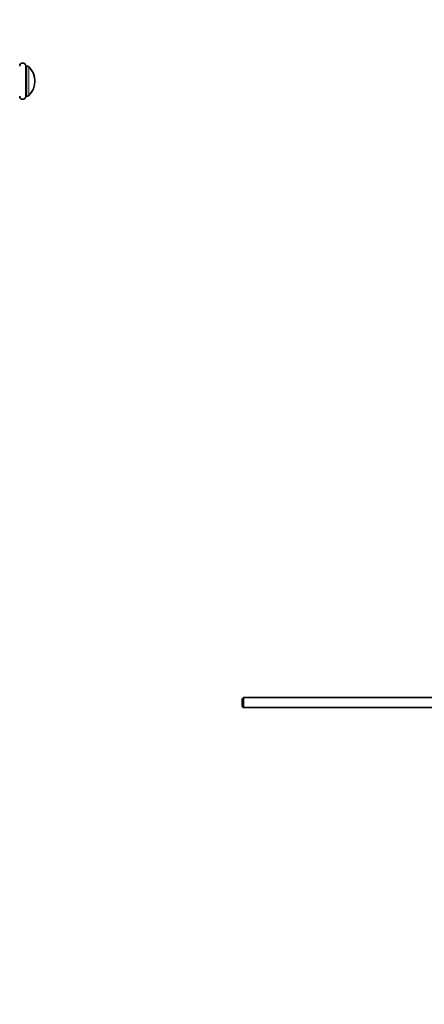
# Model space of a CAD drawing. Units: millimetres. Extents: x 0 to 1478, y 0 to 1758.
# Drawn here: x 909 to 1109, y 781 to 1269 of the extents above; entities that cross this region are included whole.
import ezdxf
from ezdxf import colors
from ezdxf.entities.mleader import LeaderData, LeaderLine
from ezdxf.math import Vec2, Vec3

# ---------------------------------------------------------------- set-up
doc = ezdxf.new("R2010")
doc.units = ezdxf.units.MM
for name, color, linetype in [('DV1_Défaut', 7, 'Continuous'), ('DV4_Défaut', 7, 'Continuous'), ('Défaut', 7, 'Continuous')]:
    doc.layers.add(name, color=color, linetype=linetype)

# ---------------------------------------------------------------- blocks, each defined once
blk = doc.blocks.new('_DOT')
at = {"color": 0}
blk.add_line((0, 0), (-1, 0), dxfattribs=at)
at = {"color": 0, "const_width": 0.333}
blk.add_lwpolyline([(-0.1665, 0, 1), (0.1665, 0, 1)], format="xyb", close=True, dxfattribs=at)
blk = doc.blocks.new('SE')
at = {"layer": 'DV1_Défaut', "color": 7, "linetype": 'Continuous', "lineweight": 35}
for p, q in [((911.57, 1231.16), (911.57, 1246.16)), ((912.09, 1246.16), (911.57, 1246.16)), ((911.57, 1231.16), (912.09, 1231.16))]:
    blk.add_line(p, q, dxfattribs=at)
at = {"layer": 'DV1_Défaut', "color": 7, "linetype": 'Continuous', "lineweight": 18}
for p, q in [((912.09, 1231.16), (912.09, 1246.16)), ((913.15, 1231.6), (913.15, 1245.71))]:
    blk.add_line(p, q, dxfattribs=at)
at = {"layer": 'DV1_Défaut', "color": 7, "linetype": 'Continuous', "lineweight": 35}
for centre, radius, start, end in [((910.07, 1246.16), 1.5, 0, 180), ((912.09, 1244.66), 1.5, 44.9009, 90), ((906.07, 1238.66), 10, 315.0991, 44.9009), ((912.09, 1232.66), 1.5, 270, 315.0991), ((910.07, 1231.16), 1.5, 180, 0)]:
    blk.add_arc(centre, radius, start, end, dxfattribs=at)
blk = doc.blocks.new('SE3')
at = {"layer": 'DV4_Défaut', "color": 7, "linetype": 'Continuous', "lineweight": 35}
for p, q in [((1019.6, 932.76), (1019, 932.16)), ((1019, 932.16), (1019, 928.36)), ((1019.6, 932.76), (1019.6, 927.76)), ((1140.76, 932.76), (1019.6, 932.76)), ((1019, 928.36), (1019.6, 927.76)), ((1019.6, 927.76), (1140.76, 927.76))]:
    blk.add_line(p, q, dxfattribs=at)

msp = doc.modelspace()

# ---------------------------------------------------------------- block references
at = {"layer": 'Défaut'}
for name in ['SE', 'SE3']:
    msp.add_blockref(name, (0, 0), dxfattribs=at)

# ---------------------------------------------------------------- leaders
at = {"layer": 'Défaut', "color": 7, "linetype": 'Continuous', "lineweight": 18}
ml = msp.add_multileader_mtext('Standard', dxfattribs=at)
ml.set_content('{\\pxsm0.9;\\fSolid Edge ISO|b1||i0||c0|p34;\\W1.;05/10/2020\\P}', color=256)
ml.set_leader_properties()
ml.set_arrow_properties(name='DOT')
ml.build(insert=Vec2(0, 0))
ml.multileader.update_dxf_attribs({"leader_type": 0, "dogleg_length": 0, "arrow_head_size": 12})
ctx = ml.context
ctx.base_point, ctx.char_height, ctx.arrow_head_size, ctx.landing_gap_size = Vec3(1390.41, 1750.71), 12, 12, 4.2
notes = []
notes.append((ctx, [(0, (0, 0, 0), (0, 0), (1, 0), 1, [])]))
ctx.mtext.insert = Vec3(1392.41, 1756.83)
for ctx, leaders in notes:
    for number, flags, end, landing, length, lines in leaders:
        leader = LeaderData()
        leader.index, (leader.has_last_leader_line, leader.has_dogleg_vector, leader.attachment_direction) = number, flags
        leader.last_leader_point, leader.dogleg_vector, leader.dogleg_length = Vec3(end), Vec3(landing), length
        for number, points, colour, breaks in lines:
            line = LeaderLine()
            line.index, line.vertices, line.color, line.breaks = number, Vec3.list(points), colors.encode_raw_color(colour), breaks
            leader.lines.append(line)
        ctx.leaders.append(leader)

doc.saveas('drawing.dxf')
